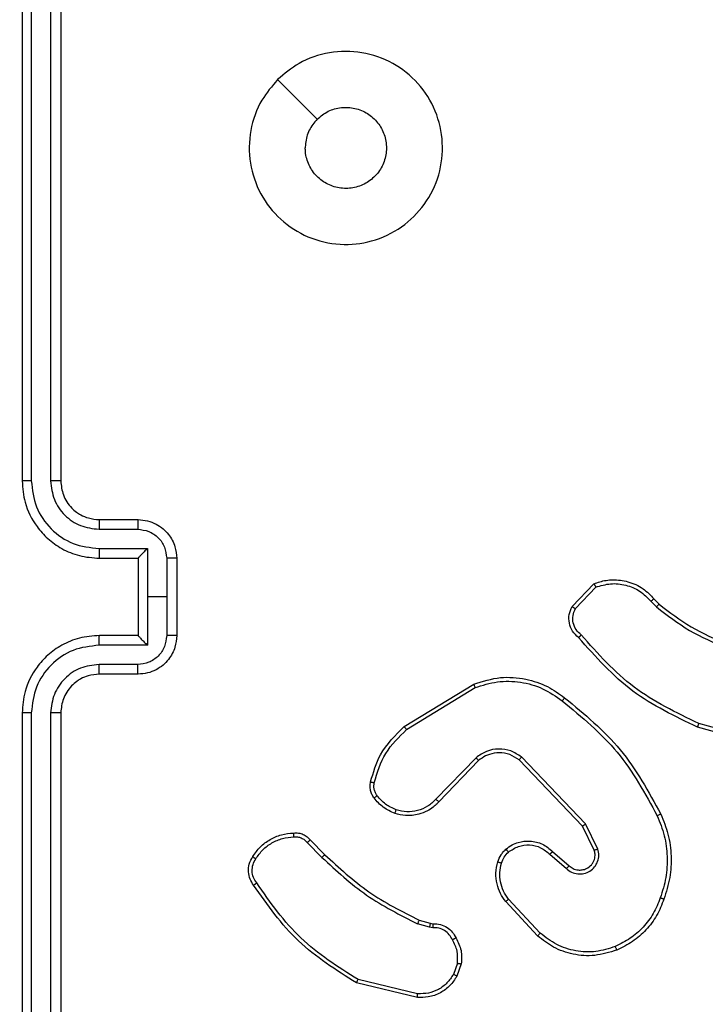
# Model space of a CAD drawing. Units: millimetres. Extents: x 1.8 to 19.7, y 11.4 to 25.1.
# Drawn here: x 12.8 to 12.9, y 18.9 to 19 of the extents above; entities that cross this region are included whole.
import ezdxf

# ---------------------------------------------------------------- set-up
doc = ezdxf.new("R2010")
doc.units = ezdxf.units.MM
doc.layers.add('SLD-0', color=179, linetype='Continuous')
doc.styles.add('SLDTEXTSTYLE0', font='TXT', dxfattribs={"width": 0.75})
doc.dimstyles.new('SLDDIMSTYLE0', dxfattribs={"dimtxt": 0.35, "dimasz": 0.3302, "dimexe": 0, "dimexo": 0.0625, "dimgap": 0.0875, "dimtad": 1, "dimdec": 0, "dimlfac": 45, "dimrnd": 1e-09, "dimzin": 12, "dimdsep": 46, "dimtxsty": 'SLDTEXTSTYLE0', "dimsah": 1, "dimcen": 0.09, "dimadec": 0, "dimazin": 3, "dimtfac": 1, "dimtdec": 0, "dimtofl": 0, "dimtmove": 0, "dimatfit": 3, "dimfxl": 0, "dimfrac": 2, "dimtolj": 1, "dimtzin": 12, "dimarcsym": 0})

# ---------------------------------------------------------------- blocks, each defined once
blk = doc.blocks.new('_D')
at = {"layer": 'SLD-0'}
for p, q in [((5.87645, 25.08492), (19.74474, 25.08492)), ((19.64474, 25.08492), (19.64474, 12.73402)), ((13.27723, 12.73402), (19.74474, 12.73402))]:
    blk.add_line(p, q, dxfattribs=at)
for points in [[(19.64474, 25.08492), (19.59394, 24.75472), (19.69554, 24.75472)], [(19.64474, 12.73402), (19.69554, 13.06422), (19.59394, 13.06422)]]:
    blk.add_solid(points, dxfattribs=at)
at = {"layer": 'SLD-0', "insert": (19.19356, 19.01079), "char_height": 0.35, "attachment_point": 1, "rotation": 90, "style": 'SLDTEXTSTYLE0'}
blk.add_mtext('556', dxfattribs=at)
blk = doc.blocks.new('_D_1')
at = {"layer": 'SLD-0'}
for p, q in [((1.83909, 21.04756), (1.83909, 11.42798)), ((18.67691, 18.1337), (18.67691, 11.42798)), ((1.83909, 11.52798), (18.67691, 11.52798))]:
    blk.add_line(p, q, dxfattribs=at)
for points in [[(1.83909, 11.52798), (2.16929, 11.47718), (2.16929, 11.57878)], [(18.67691, 11.52798), (18.34671, 11.57878), (18.34671, 11.47718)]]:
    blk.add_solid(points, dxfattribs=at)
at = {"layer": 'SLD-0', "insert": (9.86921, 11.97915), "char_height": 0.35, "attachment_point": 1, "style": 'SLDTEXTSTYLE0'}
blk.add_mtext('757', dxfattribs=at)
blk = doc.blocks.new('_D_2')
at = {"layer": 'SLD-0'}
for p, q in [((5.87515, 21.73206), (16.14474, 21.73206)), ((16.04474, 21.73206), (16.04474, 17.15395)), ((9.77883, 17.15395), (16.14474, 17.15395))]:
    blk.add_line(p, q, dxfattribs=at)
for points in [[(16.04474, 21.73206), (15.99394, 21.40186), (16.09554, 21.40186)], [(16.04474, 17.15395), (16.09554, 17.48415), (15.99394, 17.48415)]]:
    blk.add_solid(points, dxfattribs=at)
at = {"layer": 'SLD-0', "insert": (15.59356, 18.541), "char_height": 0.35, "attachment_point": 1, "rotation": 90, "style": 'SLDTEXTSTYLE0'}
blk.add_mtext('206', dxfattribs=at)
blk = doc.blocks.new('_D_3')
at = {"layer": 'SLD-0'}
for p, q in [((5.19194, 21.04756), (5.19194, 15.95845)), ((14.67691, 18.75117), (14.67691, 15.95845)), ((5.19194, 16.05845), (14.67691, 16.05845))]:
    blk.add_line(p, q, dxfattribs=at)
for points in [[(5.19194, 16.05845), (5.52214, 16.00765), (5.52214, 16.10925)], [(14.67691, 16.05845), (14.34671, 16.10925), (14.34671, 16.00765)]]:
    blk.add_solid(points, dxfattribs=at)
at = {"layer": 'SLD-0', "insert": (9.86921, 16.50962), "char_height": 0.35, "attachment_point": 1, "style": 'SLDTEXTSTYLE0'}
blk.add_mtext('427', dxfattribs=at)

msp = doc.modelspace()

# ---------------------------------------------------------------- linework, layer by layer
at = {"color": 7, "linetype": 'Continuous', "lineweight": 25}
for p, q in [((12.83969, 19.01728), (12.83969, 18.95062)), ((12.84074, 19.01733), (12.84074, 18.95062)), ((12.84297, 19.01733), (12.84297, 18.95062)), ((12.84413, 19.01728), (12.84413, 18.95062)), ((12.84858, 18.94617), (12.85302, 18.94617)), ((12.84853, 18.94506), (12.85298, 18.94506)), ((12.84853, 18.94284), (12.85409, 18.94284)), ((12.85409, 18.94284), (12.85409, 18.93728)), ((12.84858, 18.94173), (12.85302, 18.94173)), ((12.85302, 18.94173), (12.85302, 18.94173)), ((12.85302, 18.94173), (12.85302, 18.93284)), ((12.85631, 18.94173), (12.85631, 18.93728)), ((12.85747, 18.94173), (12.85747, 18.93284)), ((12.90293, 18.93617), (12.90544, 18.9388)), ((12.90331, 18.93593), (12.90565, 18.93841)), ((12.85409, 18.93728), (12.85409, 18.93172)), ((12.85631, 18.93728), (12.85409, 18.93728)), ((12.85631, 18.93728), (12.85631, 18.93283)), ((12.912, 18.93677), (12.91264, 18.93612)), ((12.91234, 18.93706), (12.91293, 18.93646)), ((12.85302, 18.93284), (12.84858, 18.93284)), ((12.85302, 18.93284), (12.85302, 18.93284)), ((12.85409, 18.93172), (12.84853, 18.93172)), ((12.85298, 18.9295), (12.84853, 18.9295)), ((12.85302, 18.92839), (12.84858, 18.92839)), ((12.88363, 18.92236), (12.89161, 18.92725)), ((12.8839, 18.92201), (12.89178, 18.92684)), ((12.83969, 18.92395), (12.83969, 18.85728)), ((12.84074, 18.92394), (12.84074, 18.85723)), ((12.84297, 18.92394), (12.84297, 18.85723)), ((12.84413, 18.92395), (12.84413, 18.85728)), ((12.92535, 18.92051), (12.9175, 18.92271)), ((12.92526, 18.92008), (12.91736, 18.9223)), ((12.89188, 18.91878), (12.88726, 18.91399)), ((12.89218, 18.91845), (12.88761, 18.9137)), ((12.90413, 18.91091), (12.89684, 18.91852)), ((12.90448, 18.91116), (12.89711, 18.91886)), ((12.90548, 18.90814), (12.90413, 18.91091)), ((12.90589, 18.90827), (12.90448, 18.91116)), ((12.87281, 18.90931), (12.8745, 18.90762)), ((12.87246, 18.90901), (12.87417, 18.9073)), ((12.90069, 18.90799), (12.90258, 18.90635)), ((12.90038, 18.90766), (12.90227, 18.90602)), ((12.89926, 18.8986), (12.89563, 18.90251)), ((12.89896, 18.89828), (12.89529, 18.90224)), ((12.88534, 18.90009), (12.88661, 18.89972)), ((12.88653, 18.89927), (12.88515, 18.89967)), ((12.8869, 18.89922), (12.88653, 18.89927)), ((12.88661, 18.89972), (12.88693, 18.89968)), ((12.88974, 18.89513), (12.88928, 18.89385)), ((12.89019, 18.89506), (12.88968, 18.89365)), ((12.88517, 18.89162), (12.87831, 18.89325)), ((12.88514, 18.89119), (12.87813, 18.89286))]:
    msp.add_line(p, q, dxfattribs=at)
at = {"color": 7, "linetype": 'Continuous', "lineweight": 25, "flags": 128}
msp.add_lwpolyline([(12.86906, 18.9968), (12.87134, 18.99452), (12.87361, 18.99225)], dxfattribs=at)
at = {"color": 7, "linetype": 'Continuous', "lineweight": 25}
for points, knots in [([(12.86906, 18.9968), (12.86985, 18.99747), (12.87159, 18.99894), (12.87501, 19.0001), (12.8788, 19.00011), (12.8824, 18.99887), (12.88535, 18.99648), (12.88739, 18.99327), (12.88821, 18.98956), (12.88779, 18.98576), (12.88611, 18.98236), (12.8834, 18.97967), (12.87999, 18.97805), (12.87619, 18.97766), (12.8725, 18.97851), (12.86929, 18.98058), (12.86695, 18.98357), (12.86573, 18.98717), (12.86578, 18.99097), (12.86696, 18.99434), (12.86842, 18.99605), (12.86906, 18.9968)], [0, 0, 0, 0, 0.044523, 0.097905, 0.151702, 0.205541, 0.258935, 0.312782, 0.366705, 0.419996, 0.474538, 0.52707, 0.582037, 0.634413, 0.689049, 0.74252, 0.79617, 0.849852, 0.903702, 0.957429, 1, 1, 1, 1]), ([(12.87361, 18.99225), (12.87402, 18.99258), (12.87483, 18.99325), (12.87639, 18.99367), (12.87798, 18.99358), (12.87945, 18.99297), (12.88064, 18.9919), (12.88141, 18.9905), (12.88167, 18.98892), (12.88139, 18.98735), (12.88061, 18.98596), (12.87941, 18.9849), (12.87793, 18.9843), (12.87634, 18.98423), (12.87481, 18.98468), (12.87352, 18.98562), (12.87261, 18.98693), (12.87227, 18.98811), (12.87225, 18.98879), (12.87225, 18.98895)], [0, 0, 0, 0, 0.061297, 0.122592, 0.183902, 0.245271, 0.306659, 0.368103, 0.429516, 0.49092, 0.552225, 0.613533, 0.67478, 0.7361, 0.797424, 0.85884, 0.920276, 0.981707, 1, 1, 1, 1]), ([(12.87361, 18.99225), (12.87328, 18.99184), (12.87261, 18.99103), (12.87228, 18.98981), (12.87225, 18.98912), (12.87225, 18.98895)], [0, 0, 0, 0, 0.428914, 0.857827, 1, 1, 1, 1]), ([(12.83969, 18.95062), (12.83976, 18.94979), (12.83991, 18.94792), (12.84107, 18.94565), (12.84263, 18.94392), (12.84427, 18.94275), (12.8463, 18.9419), (12.8478, 18.94179), (12.84858, 18.94173)], [0, 0, 0, 0, 0.176951, 0.402125, 0.53339, 0.676799, 0.83234, 1, 1, 1, 1]), ([(12.84074, 18.95062), (12.8406, 18.95062), (12.84033, 18.95062), (12.83998, 18.95062), (12.83974, 18.95062), (12.83971, 18.95062), (12.83969, 18.95062)], [0, 0, 0, 0, 0.25015, 0.5, 0.74985, 1, 1, 1, 1]), ([(12.84074, 18.95062), (12.84087, 18.94961), (12.84112, 18.94757), (12.8429, 18.94499), (12.84547, 18.9432), (12.84751, 18.94296), (12.84853, 18.94284)], [0, 0, 0, 0, 0.249905, 0.499851, 0.749543, 1, 1, 1, 1]), ([(12.84297, 18.95062), (12.84306, 18.9499), (12.84323, 18.94844), (12.84451, 18.9466), (12.84634, 18.94532), (12.8478, 18.94515), (12.84853, 18.94506)], [0, 0, 0, 0, 0.2499, 0.499849, 0.749546, 1, 1, 1, 1]), ([(12.84413, 18.95062), (12.84413, 18.95062), (12.84412, 18.95062), (12.84405, 18.95062), (12.84394, 18.95062), (12.84379, 18.95062), (12.84362, 18.95062), (12.84341, 18.95062), (12.84319, 18.95062), (12.84304, 18.95062), (12.84297, 18.95062)], [0, 0, 0, 0, 0.125044, 0.250195, 0.375257, 0.5, 0.624743, 0.749805, 0.874956, 1, 1, 1, 1]), ([(12.84413, 18.95062), (12.84419, 18.95007), (12.84428, 18.94923), (12.84481, 18.9482), (12.84533, 18.94754), (12.84589, 18.94705), (12.84652, 18.94665), (12.8474, 18.94627), (12.84815, 18.94621), (12.84858, 18.94617)], [0, 0, 0, 0, 0.233626, 0.360019, 0.492477, 0.592731, 0.679024, 0.814849, 1, 1, 1, 1]), ([(12.84858, 18.94617), (12.84857, 18.94615), (12.84856, 18.94612), (12.84854, 18.94587), (12.84853, 18.9455), (12.84853, 18.94521), (12.84853, 18.94506)], [0, 0, 0, 0, 0.250169, 0.5, 0.749831, 1, 1, 1, 1]), ([(12.85302, 18.94617), (12.85302, 18.94615), (12.853, 18.94611), (12.85299, 18.94581), (12.85298, 18.94545), (12.85298, 18.94519), (12.85298, 18.94506)], [0, 0, 0, 0, 0.279846, 0.559079, 0.779488, 1, 1, 1, 1]), ([(12.85302, 18.94617), (12.85339, 18.94614), (12.85411, 18.94609), (12.85508, 18.9457), (12.8559, 18.94516), (12.8567, 18.94432), (12.85734, 18.94316), (12.85743, 18.94217), (12.85747, 18.94173)], [0, 0, 0, 0, 0.158488, 0.307474, 0.446952, 0.576914, 0.807319, 1, 1, 1, 1]), ([(12.85298, 18.94506), (12.85341, 18.94501), (12.85428, 18.94491), (12.85539, 18.94414), (12.85616, 18.94304), (12.85626, 18.94217), (12.85631, 18.94173)], [0, 0, 0, 0, 0.24994, 0.49988, 0.749567, 1, 1, 1, 1]), ([(12.84853, 18.94284), (12.84853, 18.9427), (12.84853, 18.9424), (12.84854, 18.94203), (12.84856, 18.94178), (12.84857, 18.94174), (12.84858, 18.94173)], [0, 0, 0, 0, 0.250173, 0.5, 0.749827, 1, 1, 1, 1]), ([(12.85409, 18.94284), (12.85396, 18.94272), (12.85372, 18.94247), (12.85343, 18.94217), (12.85323, 18.94196), (12.85311, 18.94184), (12.85304, 18.94175), (12.85303, 18.94174), (12.85302, 18.94173)], [0, 0, 0, 0, 0.251471, 0.502488, 0.646497, 0.775723, 0.89251, 1, 1, 1, 1]), ([(12.85747, 18.94173), (12.85746, 18.94173), (12.85745, 18.94173), (12.85738, 18.94173), (12.85728, 18.94173), (12.85713, 18.94173), (12.85695, 18.94173), (12.85675, 18.94173), (12.85653, 18.94173), (12.85639, 18.94173), (12.85631, 18.94173)], [0, 0, 0, 0, 0.1250433, 0.250193, 0.3752536, 0.5, 0.6247464, 0.749807, 0.8749567, 1, 1, 1, 1]), ([(12.90544, 18.9388), (12.9059, 18.93895), (12.9066, 18.93919), (12.90793, 18.93929), (12.90941, 18.9391), (12.9111, 18.93834), (12.91194, 18.93747), (12.91234, 18.93706)], [0, 0, 0, 0, 0.1901833, 0.290661, 0.5222496, 0.7751423, 1, 1, 1, 1]), ([(12.90544, 18.9388), (12.90544, 18.93879), (12.90544, 18.93878), (12.90548, 18.93872), (12.90552, 18.93865), (12.90556, 18.93858), (12.9056, 18.9385), (12.90564, 18.93844), (12.90565, 18.93841)], [0, 0, 0, 0, 0.213487, 0.450627, 0.578533, 0.712812, 0.853395, 1, 1, 1, 1]), ([(12.90565, 18.93841), (12.90622, 18.93857), (12.90734, 18.9389), (12.90911, 18.93871), (12.91076, 18.93803), (12.91159, 18.93719), (12.912, 18.93677)], [0, 0, 0, 0, 0.249978, 0.499941, 0.749809, 1, 1, 1, 1]), ([(12.91234, 18.93706), (12.91234, 18.93705), (12.91233, 18.93704), (12.91225, 18.93698), (12.91213, 18.93689), (12.91204, 18.93681), (12.912, 18.93677)], [0, 0, 0, 0, 0.2501779, 0.5, 0.7498221, 1, 1, 1, 1]), ([(12.91293, 18.93646), (12.91292, 18.93645), (12.91291, 18.93644), (12.91283, 18.93635), (12.91274, 18.93624), (12.91267, 18.93616), (12.91264, 18.93612)], [0, 0, 0, 0, 0.279851, 0.559064, 0.779477, 1, 1, 1, 1]), ([(12.91293, 18.93646), (12.91412, 18.93553), (12.91654, 18.93365), (12.91935, 18.93245), (12.92077, 18.93184)], [0, 0, 0, 0, 0.494663, 1, 1, 1, 1]), ([(12.90367, 18.93259), (12.90342, 18.93282), (12.90292, 18.93329), (12.90256, 18.93425), (12.90253, 18.93527), (12.9028, 18.93587), (12.90293, 18.93617)], [0, 0, 0, 0, 0.2549492, 0.5065983, 0.7549481, 1, 1, 1, 1]), ([(12.90293, 18.93617), (12.90294, 18.93617), (12.90295, 18.93616), (12.90301, 18.93612), (12.90308, 18.93608), (12.90314, 18.93604), (12.90322, 18.93599), (12.90328, 18.93595), (12.90331, 18.93593)], [0, 0, 0, 0, 0.215571, 0.453575, 0.581359, 0.715114, 0.854756, 1, 1, 1, 1]), ([(12.90398, 18.93291), (12.90377, 18.9331), (12.90334, 18.93348), (12.90301, 18.93428), (12.90297, 18.93515), (12.90319, 18.93567), (12.90331, 18.93593)], [0, 0, 0, 0, 0.249945, 0.4999, 0.749634, 1, 1, 1, 1]), ([(12.91264, 18.93612), (12.91387, 18.93517), (12.91633, 18.93326), (12.91919, 18.93203), (12.92062, 18.93142)], [0, 0, 0, 0, 0.500007, 1, 1, 1, 1]), ([(12.84858, 18.93284), (12.8478, 18.93278), (12.8463, 18.93266), (12.84427, 18.93181), (12.84263, 18.93065), (12.84107, 18.92892), (12.83991, 18.92664), (12.83976, 18.92477), (12.83969, 18.92395)], [0, 0, 0, 0, 0.16766, 0.323201, 0.46661, 0.597875, 0.823049, 1, 1, 1, 1]), ([(12.84853, 18.93172), (12.84853, 18.93187), (12.84853, 18.93216), (12.84854, 18.93253), (12.84856, 18.93278), (12.84857, 18.93282), (12.84858, 18.93284)], [0, 0, 0, 0, 0.250171, 0.5, 0.749829, 1, 1, 1, 1]), ([(12.85631, 18.93283), (12.85626, 18.9324), (12.85616, 18.93152), (12.85539, 18.93042), (12.85428, 18.92966), (12.85341, 18.92955), (12.85298, 18.9295)], [0, 0, 0, 0, 0.250433, 0.500122, 0.750061, 1, 1, 1, 1]), ([(12.85747, 18.93284), (12.85743, 18.93239), (12.85734, 18.9314), (12.8567, 18.93024), (12.8559, 18.9294), (12.85508, 18.92886), (12.85411, 18.92847), (12.85339, 18.92842), (12.85302, 18.92839)], [0, 0, 0, 0, 0.192681, 0.423086, 0.553048, 0.692526, 0.841512, 1, 1, 1, 1]), ([(12.85302, 18.93284), (12.85303, 18.93283), (12.85304, 18.93281), (12.85311, 18.93273), (12.85323, 18.9326), (12.85343, 18.93239), (12.85372, 18.93209), (12.85396, 18.93185), (12.85409, 18.93172)], [0, 0, 0, 0, 0.1074788, 0.2242621, 0.353492, 0.497511, 0.7485286, 1, 1, 1, 1]), ([(12.85747, 18.93284), (12.85746, 18.93284), (12.85745, 18.93284), (12.85738, 18.93284), (12.85728, 18.93284), (12.85713, 18.93284), (12.85695, 18.93283), (12.85675, 18.93283), (12.85653, 18.93283), (12.85639, 18.93283), (12.85631, 18.93283)], [0, 0, 0, 0, 0.125043, 0.250192, 0.375253, 0.5, 0.624747, 0.749808, 0.874957, 1, 1, 1, 1]), ([(12.90367, 18.93259), (12.90368, 18.9326), (12.90368, 18.9326), (12.90374, 18.93266), (12.9038, 18.93272), (12.90385, 18.93278), (12.90391, 18.93284), (12.90396, 18.93289), (12.90398, 18.93291)], [0, 0, 0, 0, 0.228215, 0.470203, 0.596933, 0.727585, 0.862022, 1, 1, 1, 1]), ([(12.9175, 18.92271), (12.91491, 18.92396), (12.90971, 18.92645), (12.90589, 18.93076), (12.90398, 18.93291)], [0, 0, 0, 0, 0.499993, 1, 1, 1, 1]), ([(12.84853, 18.93172), (12.84751, 18.9316), (12.84547, 18.93137), (12.8429, 18.92957), (12.84112, 18.92699), (12.84087, 18.92496), (12.84074, 18.92394)], [0, 0, 0, 0, 0.250454, 0.500145, 0.750094, 1, 1, 1, 1]), ([(12.91736, 18.9223), (12.91477, 18.92353), (12.90951, 18.92603), (12.90564, 18.93039), (12.90367, 18.93259)], [0, 0, 0, 0, 0.49327, 1, 1, 1, 1]), ([(12.84853, 18.9295), (12.8478, 18.92941), (12.84634, 18.92925), (12.84451, 18.92796), (12.84323, 18.92612), (12.84306, 18.92467), (12.84297, 18.92394)], [0, 0, 0, 0, 0.250454, 0.500149, 0.750098, 1, 1, 1, 1]), ([(12.84858, 18.92839), (12.84857, 18.92841), (12.84856, 18.92844), (12.84854, 18.9287), (12.84853, 18.92906), (12.84853, 18.92935), (12.84853, 18.9295)], [0, 0, 0, 0, 0.250168, 0.5, 0.749832, 1, 1, 1, 1]), ([(12.85302, 18.92839), (12.85302, 18.92841), (12.853, 18.92846), (12.85299, 18.92875), (12.85298, 18.92912), (12.85298, 18.92937), (12.85298, 18.9295)], [0, 0, 0, 0, 0.279845, 0.55908, 0.779488, 1, 1, 1, 1]), ([(12.84858, 18.92839), (12.84814, 18.92836), (12.8474, 18.92829), (12.84655, 18.92793), (12.84614, 18.92767), (12.84599, 18.92756), (12.84597, 18.92755), (12.84597, 18.92754), (12.84597, 18.92754), (12.84597, 18.92754), (12.84597, 18.92754), (12.84576, 18.92739), (12.84533, 18.92702), (12.8448, 18.92635), (12.84428, 18.92533), (12.84419, 18.92449), (12.84413, 18.92395)], [0, 0, 0, 0, 0.187863, 0.31882, 0.392609, 0.397805, 0.400067, 0.400334, 0.400466, 0.400483, 0.400491, 0.400494, 0.510635, 0.642587, 0.768289, 1, 1, 1, 1]), ([(12.89161, 18.92725), (12.89263, 18.92757), (12.89458, 18.92817), (12.89753, 18.92793), (12.90007, 18.92711), (12.90143, 18.92613), (12.90207, 18.92567)], [0, 0, 0, 0, 0.286578, 0.548798, 0.786619, 1, 1, 1, 1]), ([(12.89161, 18.92725), (12.89161, 18.92724), (12.89162, 18.92723), (12.89165, 18.92714), (12.89171, 18.927), (12.89175, 18.92689), (12.89178, 18.92684)], [0, 0, 0, 0, 0.2501622, 0.499998, 0.7498361, 1, 1, 1, 1]), ([(12.89178, 18.92684), (12.89262, 18.92711), (12.89432, 18.92765), (12.89701, 18.92756), (12.89961, 18.92685), (12.90107, 18.92583), (12.9018, 18.92532)], [0, 0, 0, 0, 0.249982, 0.499964, 0.749894, 1, 1, 1, 1]), ([(12.9018, 18.92532), (12.90182, 18.92534), (12.90186, 18.9254), (12.90192, 18.92547), (12.90197, 18.92554), (12.90202, 18.92561), (12.90206, 18.92566), (12.90207, 18.92567), (12.90207, 18.92567)], [0, 0, 0, 0, 0.150061, 0.29315, 0.428946, 0.557402, 0.792684, 1, 1, 1, 1]), ([(12.9018, 18.92532), (12.90404, 18.92346), (12.90853, 18.91975), (12.91132, 18.91464), (12.91272, 18.91209)], [0, 0, 0, 0, 0.499999, 1, 1, 1, 1]), ([(12.90207, 18.92567), (12.90435, 18.92379), (12.90889, 18.92004), (12.91171, 18.91487), (12.91313, 18.91228)], [0, 0, 0, 0, 0.500137, 1, 1, 1, 1]), ([(12.84074, 18.92394), (12.8406, 18.92394), (12.84033, 18.92394), (12.83998, 18.92394), (12.83974, 18.92395), (12.83971, 18.92395), (12.83969, 18.92395)], [0, 0, 0, 0, 0.250147, 0.5, 0.749853, 1, 1, 1, 1]), ([(12.84413, 18.92395), (12.84413, 18.92395), (12.84412, 18.92395), (12.84405, 18.92394), (12.84394, 18.92394), (12.84379, 18.92394), (12.84362, 18.92394), (12.84341, 18.92394), (12.84319, 18.92394), (12.84304, 18.92394), (12.84297, 18.92394)], [0, 0, 0, 0, 0.125044, 0.250192, 0.375253, 0.5, 0.624747, 0.749808, 0.874956, 1, 1, 1, 1]), ([(12.91736, 18.9223), (12.91736, 18.9223), (12.91737, 18.92231), (12.91739, 18.92237), (12.91741, 18.92245), (12.91744, 18.92252), (12.91747, 18.92261), (12.91749, 18.92268), (12.9175, 18.92271)], [0, 0, 0, 0, 0.200931, 0.434105, 0.563085, 0.700451, 0.846201, 1, 1, 1, 1]), ([(12.87976, 18.916), (12.88007, 18.91708), (12.88078, 18.91954), (12.88261, 18.92135), (12.88363, 18.92236)], [0, 0, 0, 0, 0.439108, 1, 1, 1, 1]), ([(12.88018, 18.9159), (12.88054, 18.91708), (12.88125, 18.91944), (12.88302, 18.92115), (12.8839, 18.92201)], [0, 0, 0, 0, 0.499993, 1, 1, 1, 1]), ([(12.88363, 18.92236), (12.88364, 18.92236), (12.88364, 18.92234), (12.8837, 18.92226), (12.88379, 18.92215), (12.88387, 18.92206), (12.8839, 18.92201)], [0, 0, 0, 0, 0.250157, 0.5, 0.749843, 1, 1, 1, 1]), ([(12.89711, 18.91886), (12.89671, 18.91912), (12.89592, 18.91965), (12.89448, 18.91985), (12.89305, 18.9196), (12.89227, 18.91905), (12.89188, 18.91878)], [0, 0, 0, 0, 0.25029, 0.500092, 0.750049, 1, 1, 1, 1]), ([(12.89684, 18.91852), (12.89649, 18.91875), (12.8958, 18.91921), (12.89458, 18.9194), (12.89363, 18.91925), (12.89283, 18.91893), (12.89244, 18.91864), (12.89218, 18.91845)], [0, 0, 0, 0, 0.244201, 0.48992, 0.713022, 0.811019, 1, 1, 1, 1]), ([(12.89218, 18.91845), (12.89218, 18.91846), (12.89217, 18.91846), (12.89209, 18.91854), (12.89199, 18.91865), (12.89192, 18.91873), (12.89188, 18.91878)], [0, 0, 0, 0, 0.250156, 0.49999, 0.749828, 1, 1, 1, 1]), ([(12.89684, 18.91852), (12.89684, 18.91853), (12.89685, 18.91854), (12.89691, 18.91862), (12.897, 18.91873), (12.89708, 18.91882), (12.89711, 18.91886)], [0, 0, 0, 0, 0.250155, 0.5, 0.749845, 1, 1, 1, 1]), ([(12.88015, 18.91415), (12.88007, 18.91428), (12.8799, 18.91455), (12.87975, 18.91501), (12.87969, 18.9155), (12.87973, 18.91583), (12.87976, 18.916)], [0, 0, 0, 0, 0.2439312, 0.4919052, 0.7439266, 1, 1, 1, 1]), ([(12.87976, 18.916), (12.87976, 18.91599), (12.87978, 18.91599), (12.87987, 18.91597), (12.88001, 18.91594), (12.88012, 18.91591), (12.88018, 18.9159)], [0, 0, 0, 0, 0.25015, 0.5, 0.74985, 1, 1, 1, 1]), ([(12.8805, 18.9144), (12.88043, 18.91452), (12.88029, 18.91474), (12.88017, 18.91512), (12.88012, 18.91551), (12.88016, 18.91577), (12.88018, 18.9159)], [0, 0, 0, 0, 0.249936, 0.499997, 0.750059, 1, 1, 1, 1]), ([(12.88015, 18.91415), (12.88016, 18.91415), (12.88017, 18.91416), (12.88027, 18.91423), (12.88038, 18.91432), (12.88046, 18.91437), (12.8805, 18.9144)], [0, 0, 0, 0, 0.27959, 0.558978, 0.779278, 1, 1, 1, 1]), ([(12.88257, 18.91236), (12.8821, 18.91257), (12.88115, 18.91298), (12.88049, 18.91376), (12.88015, 18.91415)], [0, 0, 0, 0, 0.499998, 1, 1, 1, 1]), ([(12.8827, 18.91278), (12.88227, 18.91297), (12.88141, 18.91334), (12.88081, 18.91405), (12.8805, 18.9144)], [0, 0, 0, 0, 0.500004, 1, 1, 1, 1]), ([(12.88761, 18.9137), (12.88754, 18.91363), (12.88734, 18.91341), (12.88691, 18.91304), (12.88623, 18.91259), (12.88516, 18.91218), (12.88386, 18.91203), (12.88297, 18.91226), (12.88257, 18.91236)], [0, 0, 0, 0, 0.056645, 0.159017, 0.307039, 0.500604, 0.775351, 1, 1, 1, 1]), ([(12.88726, 18.91399), (12.88696, 18.9137), (12.88635, 18.91312), (12.88518, 18.91264), (12.88392, 18.91247), (12.88311, 18.91268), (12.8827, 18.91278)], [0, 0, 0, 0, 0.249971, 0.49995, 0.749852, 1, 1, 1, 1]), ([(12.88761, 18.9137), (12.8876, 18.91371), (12.88758, 18.91372), (12.88749, 18.91379), (12.88738, 18.91389), (12.8873, 18.91396), (12.88726, 18.91399)], [0, 0, 0, 0, 0.279831, 0.559069, 0.779488, 1, 1, 1, 1]), ([(12.88257, 18.91236), (12.88257, 18.91237), (12.88257, 18.91238), (12.8826, 18.91248), (12.88264, 18.91262), (12.88268, 18.91272), (12.8827, 18.91278)], [0, 0, 0, 0, 0.249937, 0.499876, 0.749567, 1, 1, 1, 1]), ([(12.91313, 18.91228), (12.91312, 18.91228), (12.91311, 18.91227), (12.91301, 18.91223), (12.91288, 18.91217), (12.91277, 18.91212), (12.91272, 18.91209)], [0, 0, 0, 0, 0.250168, 0.5, 0.749832, 1, 1, 1, 1]), ([(12.91272, 18.91209), (12.91302, 18.91134), (12.91362, 18.90983), (12.91391, 18.9074), (12.9138, 18.90496), (12.91331, 18.90341), (12.91307, 18.90264)], [0, 0, 0, 0, 0.249943, 0.499996, 0.750051, 1, 1, 1, 1]), ([(12.91313, 18.91228), (12.91343, 18.91153), (12.91406, 18.90997), (12.91438, 18.90748), (12.91426, 18.90493), (12.91375, 18.90333), (12.91349, 18.9025)], [0, 0, 0, 0, 0.243403, 0.500002, 0.742018, 1, 1, 1, 1]), ([(12.90413, 18.91091), (12.90413, 18.91091), (12.90414, 18.91092), (12.90419, 18.91095), (12.90425, 18.911), (12.90432, 18.91104), (12.9044, 18.9111), (12.90445, 18.91114), (12.90448, 18.91116)], [0, 0, 0, 0, 0.194233, 0.425273, 0.554819, 0.693699, 0.842246, 1, 1, 1, 1]), ([(12.86656, 18.90714), (12.86681, 18.9075), (12.86732, 18.90822), (12.86839, 18.90901), (12.8696, 18.90954), (12.87048, 18.90962), (12.87091, 18.90966)], [0, 0, 0, 0, 0.250031, 0.500002, 0.749972, 1, 1, 1, 1]), ([(12.87089, 18.91011), (12.87109, 18.91012), (12.87147, 18.91014), (12.87201, 18.90997), (12.87247, 18.90969), (12.8727, 18.90943), (12.87281, 18.90931)], [0, 0, 0, 0, 0.262888, 0.524967, 0.770674, 1, 1, 1, 1]), ([(12.87089, 18.91011), (12.87089, 18.9101), (12.87089, 18.91009), (12.87089, 18.90999), (12.8709, 18.90986), (12.87091, 18.90975), (12.87091, 18.90969), (12.87091, 18.90966)], [0, 0, 0, 0, 0.241836, 0.488716, 0.740846, 0.869798, 1, 1, 1, 1]), ([(12.87091, 18.90966), (12.87106, 18.90967), (12.87135, 18.90968), (12.87178, 18.90956), (12.87217, 18.90934), (12.87237, 18.90912), (12.87246, 18.90901)], [0, 0, 0, 0, 0.250034, 0.500003, 0.749967, 1, 1, 1, 1]), ([(12.87281, 18.90931), (12.87281, 18.9093), (12.8728, 18.9093), (12.87274, 18.90925), (12.87268, 18.90919), (12.87261, 18.90914), (12.87254, 18.90907), (12.87249, 18.90903), (12.87246, 18.90901)], [0, 0, 0, 0, 0.212972, 0.450057, 0.578032, 0.712437, 0.853191, 1, 1, 1, 1]), ([(12.89532, 18.90826), (12.89555, 18.90843), (12.89599, 18.90875), (12.89691, 18.90912), (12.89812, 18.90926), (12.89956, 18.90893), (12.90032, 18.9083), (12.90069, 18.90799)], [0, 0, 0, 0, 0.145284, 0.276008, 0.502107, 0.756342, 1, 1, 1, 1]), ([(12.89439, 18.9068), (12.89449, 18.90707), (12.89461, 18.90738), (12.89483, 18.9077), (12.895, 18.90794), (12.89518, 18.90812), (12.89532, 18.90826)], [0, 0, 0, 0, 0.499441, 0.560097, 0.663815, 1, 1, 1, 1]), ([(12.89481, 18.90666), (12.8949, 18.9069), (12.89507, 18.90737), (12.89543, 18.90773), (12.8956, 18.90792)], [0, 0, 0, 0, 0.500006, 1, 1, 1, 1]), ([(12.89532, 18.90826), (12.89533, 18.90825), (12.89533, 18.90824), (12.8954, 18.90816), (12.89549, 18.90805), (12.89557, 18.90796), (12.8956, 18.90792)], [0, 0, 0, 0, 0.250158, 0.499995, 0.749836, 1, 1, 1, 1]), ([(12.8956, 18.90792), (12.89597, 18.90816), (12.89671, 18.90865), (12.89804, 18.90881), (12.89936, 18.90851), (12.90004, 18.90794), (12.90038, 18.90766)], [0, 0, 0, 0, 0.249939, 0.499883, 0.749614, 1, 1, 1, 1]), ([(12.90069, 18.90799), (12.90069, 18.90799), (12.90068, 18.90798), (12.90063, 18.90793), (12.90057, 18.90787), (12.90052, 18.90781), (12.90045, 18.90774), (12.9004, 18.90769), (12.90038, 18.90766)], [0, 0, 0, 0, 0.206133, 0.4410094, 0.569556, 0.705645, 0.8492344, 1, 1, 1, 1]), ([(12.90227, 18.90602), (12.90246, 18.90586), (12.90285, 18.90556), (12.90357, 18.90537), (12.9043, 18.90541), (12.90499, 18.90569), (12.90554, 18.90618), (12.9059, 18.90683), (12.90605, 18.90756), (12.90595, 18.90803), (12.90589, 18.90827)], [0, 0, 0, 0, 0.1251045, 0.2501792, 0.3749533, 0.5000124, 0.6248964, 0.7499999, 0.8749904, 1, 1, 1, 1]), ([(12.90258, 18.90635), (12.90273, 18.90623), (12.90303, 18.90598), (12.90357, 18.90584), (12.90411, 18.90585), (12.90466, 18.90602), (12.90509, 18.90636), (12.90536, 18.90675), (12.90553, 18.90715), (12.9056, 18.90763), (12.90551, 18.90798), (12.90548, 18.90814)], [0, 0, 0, 0, 0.122003, 0.248438, 0.350824, 0.467237, 0.617011, 0.696805, 0.769099, 0.895969, 1, 1, 1, 1]), ([(12.90548, 18.90814), (12.90548, 18.90814), (12.9055, 18.90814), (12.90559, 18.90817), (12.90573, 18.90822), (12.90584, 18.90826), (12.90589, 18.90827)], [0, 0, 0, 0, 0.249938, 0.499876, 0.74956, 1, 1, 1, 1]), ([(12.86631, 18.90411), (12.86616, 18.90434), (12.86585, 18.9048), (12.86568, 18.90566), (12.86575, 18.90657), (12.86605, 18.90711), (12.8662, 18.90739)], [0, 0, 0, 0, 0.2302765, 0.4737006, 0.7302753, 1, 1, 1, 1]), ([(12.86666, 18.90436), (12.86652, 18.90457), (12.86624, 18.90499), (12.86611, 18.90573), (12.86619, 18.90649), (12.86644, 18.90693), (12.86656, 18.90714)], [0, 0, 0, 0, 0.250069, 0.499997, 0.749923, 1, 1, 1, 1]), ([(12.8662, 18.90739), (12.86621, 18.90739), (12.86622, 18.90738), (12.86627, 18.90734), (12.86634, 18.90729), (12.86641, 18.90724), (12.86648, 18.9072), (12.86654, 18.90716), (12.86656, 18.90714)], [0, 0, 0, 0, 0.222308, 0.462562, 0.589825, 0.721915, 0.858717, 1, 1, 1, 1]), ([(12.8745, 18.90762), (12.87449, 18.90762), (12.87449, 18.90762), (12.87447, 18.9076), (12.87444, 18.90757), (12.8744, 18.90753), (12.87435, 18.90748), (12.87429, 18.90743), (12.87423, 18.90737), (12.87419, 18.90732), (12.87417, 18.9073)], [0, 0, 0, 0, 0.125042, 0.250176, 0.375234, 0.5, 0.624766, 0.749824, 0.874958, 1, 1, 1, 1]), ([(12.87417, 18.9073), (12.87582, 18.90578), (12.87913, 18.90272), (12.88314, 18.90069), (12.88515, 18.89967)], [0, 0, 0, 0, 0.500002, 1, 1, 1, 1]), ([(12.8745, 18.90762), (12.87613, 18.90612), (12.87939, 18.9031), (12.88336, 18.90109), (12.88534, 18.90009)], [0, 0, 0, 0, 0.500001, 1, 1, 1, 1]), ([(12.89529, 18.90224), (12.89508, 18.90253), (12.89463, 18.90315), (12.89425, 18.90427), (12.8941, 18.90553), (12.89429, 18.90637), (12.89439, 18.9068)], [0, 0, 0, 0, 0.226439, 0.468593, 0.72645, 1, 1, 1, 1]), ([(12.89439, 18.9068), (12.8944, 18.90679), (12.89441, 18.90679), (12.89451, 18.90676), (12.89464, 18.90671), (12.89475, 18.90668), (12.89481, 18.90666)], [0, 0, 0, 0, 0.250158, 0.500005, 0.749849, 1, 1, 1, 1]), ([(12.89563, 18.90251), (12.89541, 18.90281), (12.89499, 18.90341), (12.89465, 18.90447), (12.89456, 18.90558), (12.89473, 18.9063), (12.89481, 18.90666)], [0, 0, 0, 0, 0.250031, 0.500001, 0.749969, 1, 1, 1, 1]), ([(12.90258, 18.90635), (12.90258, 18.90635), (12.90257, 18.90634), (12.90254, 18.9063), (12.90249, 18.90625), (12.90243, 18.90619), (12.90235, 18.90611), (12.9023, 18.90605), (12.90227, 18.90602)], [0, 0, 0, 0, 0.15616, 0.374606, 0.507351, 0.655745, 0.820123, 1, 1, 1, 1]), ([(12.86631, 18.90411), (12.86631, 18.90412), (12.86632, 18.90412), (12.86638, 18.90416), (12.86645, 18.90421), (12.86651, 18.90426), (12.86658, 18.9043), (12.86663, 18.90434), (12.86666, 18.90436)], [0, 0, 0, 0, 0.228195, 0.470487, 0.597211, 0.727742, 0.862126, 1, 1, 1, 1]), ([(12.87813, 18.89286), (12.87579, 18.89434), (12.8711, 18.8973), (12.8679, 18.90184), (12.86631, 18.90411)], [0, 0, 0, 0, 0.500001, 1, 1, 1, 1]), ([(12.87831, 18.89325), (12.876, 18.89471), (12.87138, 18.89765), (12.86823, 18.90212), (12.86666, 18.90436)], [0, 0, 0, 0, 0.5000018, 1, 1, 1, 1]), ([(12.89529, 18.90224), (12.8953, 18.90224), (12.89531, 18.90225), (12.89538, 18.90231), (12.89549, 18.9024), (12.89558, 18.90247), (12.89563, 18.90251)], [0, 0, 0, 0, 0.249939, 0.499879, 0.749573, 1, 1, 1, 1]), ([(12.91307, 18.90264), (12.91283, 18.90203), (12.91234, 18.90081), (12.91113, 18.89924), (12.90966, 18.89792), (12.90848, 18.89734), (12.90789, 18.89705)], [0, 0, 0, 0, 0.249928, 0.500003, 0.750075, 1, 1, 1, 1]), ([(12.91349, 18.9025), (12.91349, 18.9025), (12.91348, 18.9025), (12.91341, 18.90252), (12.91333, 18.90255), (12.91325, 18.90258), (12.91317, 18.90261), (12.9131, 18.90263), (12.91307, 18.90264)], [0, 0, 0, 0, 0.209186, 0.445094, 0.573406, 0.708741, 0.851038, 1, 1, 1, 1]), ([(12.88534, 18.90009), (12.88534, 18.90008), (12.88533, 18.90006), (12.88528, 18.89995), (12.88521, 18.89982), (12.88517, 18.89972), (12.88515, 18.89967)], [0, 0, 0, 0, 0.279829, 0.559041, 0.779473, 1, 1, 1, 1]), ([(12.88661, 18.89972), (12.8866, 18.89971), (12.8866, 18.8997), (12.88658, 18.89958), (12.88656, 18.89943), (12.88654, 18.89933), (12.88653, 18.89927)], [0, 0, 0, 0, 0.279829, 0.559048, 0.779477, 1, 1, 1, 1]), ([(12.88693, 18.89968), (12.88693, 18.89967), (12.88692, 18.89966), (12.88692, 18.89958), (12.88691, 18.89949), (12.88691, 18.89941), (12.8869, 18.89932), (12.8869, 18.89926), (12.8869, 18.89922)], [0, 0, 0, 0, 0.2278954, 0.4698963, 0.5966843, 0.7274152, 0.8619358, 1, 1, 1, 1]), ([(12.88918, 18.89781), (12.88906, 18.89802), (12.88884, 18.89844), (12.88828, 18.89891), (12.88761, 18.8992), (12.88714, 18.89922), (12.8869, 18.89922)], [0, 0, 0, 0, 0.2500559, 0.4999904, 0.7499268, 1, 1, 1, 1]), ([(12.88693, 18.89968), (12.88722, 18.89966), (12.88778, 18.89964), (12.88856, 18.89928), (12.88919, 18.89874), (12.88945, 18.89827), (12.88958, 18.89803)], [0, 0, 0, 0, 0.259364, 0.512478, 0.759353, 1, 1, 1, 1]), ([(12.88958, 18.89803), (12.88958, 18.89803), (12.88957, 18.89802), (12.8895, 18.89798), (12.88942, 18.89794), (12.88934, 18.8979), (12.88926, 18.89786), (12.88921, 18.89783), (12.88918, 18.89781)], [0, 0, 0, 0, 0.226972, 0.468655, 0.595503, 0.726457, 0.86137, 1, 1, 1, 1]), ([(12.88974, 18.89513), (12.88977, 18.8956), (12.88983, 18.89655), (12.88939, 18.89739), (12.88918, 18.89781)], [0, 0, 0, 0, 0.500005, 1, 1, 1, 1]), ([(12.88958, 18.89803), (12.88982, 18.89756), (12.89029, 18.89663), (12.89023, 18.89558), (12.89019, 18.89506)], [0, 0, 0, 0, 0.500011, 1, 1, 1, 1]), ([(12.89896, 18.89828), (12.89897, 18.89829), (12.89898, 18.89829), (12.89904, 18.89837), (12.89914, 18.89847), (12.89922, 18.89856), (12.89926, 18.8986)], [0, 0, 0, 0, 0.249938, 0.499878, 0.749573, 1, 1, 1, 1]), ([(12.90807, 18.89665), (12.90723, 18.89639), (12.90559, 18.89588), (12.90306, 18.89607), (12.90077, 18.89685), (12.89956, 18.89781), (12.89896, 18.89828)], [0, 0, 0, 0, 0.268415, 0.524558, 0.768421, 1, 1, 1, 1]), ([(12.90789, 18.89705), (12.90716, 18.89682), (12.90568, 18.89635), (12.90333, 18.89647), (12.90109, 18.89717), (12.89987, 18.89812), (12.89926, 18.8986)], [0, 0, 0, 0, 0.24998, 0.499964, 0.749877, 1, 1, 1, 1]), ([(12.90807, 18.89665), (12.90806, 18.89665), (12.90806, 18.89667), (12.90802, 18.89676), (12.90796, 18.89689), (12.90792, 18.897), (12.90789, 18.89705)], [0, 0, 0, 0, 0.2499363, 0.4998749, 0.7495614, 1, 1, 1, 1]), ([(12.88974, 18.89513), (12.88978, 18.89512), (12.88984, 18.89511), (12.88993, 18.8951), (12.89001, 18.89508), (12.8901, 18.89507), (12.89017, 18.89506), (12.89019, 18.89506), (12.89019, 18.89506)], [0, 0, 0, 0, 0.141325, 0.278172, 0.410282, 0.537531, 0.777738, 1, 1, 1, 1]), ([(12.87813, 18.89286), (12.87814, 18.89286), (12.87814, 18.89287), (12.87816, 18.89293), (12.8782, 18.893), (12.87823, 18.89307), (12.87827, 18.89315), (12.8783, 18.89322), (12.87831, 18.89325)], [0, 0, 0, 0, 0.201447, 0.434862, 0.563805, 0.700918, 0.846456, 1, 1, 1, 1]), ([(12.88968, 18.89365), (12.88943, 18.89326), (12.88894, 18.8925), (12.88778, 18.89166), (12.88647, 18.89118), (12.88556, 18.89119), (12.88514, 18.89119)], [0, 0, 0, 0, 0.250048, 0.500007, 0.76973, 1, 1, 1, 1]), ([(12.88928, 18.89385), (12.88905, 18.8935), (12.8886, 18.89281), (12.88758, 18.89207), (12.88641, 18.89162), (12.88558, 18.89162), (12.88517, 18.89162)], [0, 0, 0, 0, 0.25005, 0.499999, 0.749952, 1, 1, 1, 1]), ([(12.88968, 18.89365), (12.88967, 18.89365), (12.88966, 18.89366), (12.88955, 18.89371), (12.88942, 18.89378), (12.88933, 18.89382), (12.88928, 18.89385)], [0, 0, 0, 0, 0.279827, 0.559072, 0.779491, 1, 1, 1, 1]), ([(12.88514, 18.89119), (12.88514, 18.8912), (12.88514, 18.89121), (12.88514, 18.89131), (12.88515, 18.89145), (12.88516, 18.89157), (12.88517, 18.89162)], [0, 0, 0, 0, 0.249936, 0.499877, 0.749576, 1, 1, 1, 1])]:
    msp.add_open_spline(points, degree=3, knots=knots, dxfattribs=at)
for points in [[(12.8662, 18.90739), (12.86648, 18.90778), (12.86702, 18.90855), (12.86817, 18.9094), (12.86948, 18.90998), (12.87042, 18.91007), (12.87089, 18.91011)], [(12.91349, 18.9025), (12.91324, 18.90186), (12.91273, 18.90058), (12.91147, 18.89893), (12.90992, 18.89755), (12.90869, 18.89695), (12.90807, 18.89665)]]:
    msp.add_open_spline(points, degree=3, dxfattribs=at)

# ---------------------------------------------------------------- dimensions: what is measured, and where the dimension line sits
at = {"layer": 'SLD-0'}
for base, p1, p2, angle, picture, middle in [((19.64474, 12.73402), (5.77645, 25.08492), (13.17723, 12.73402), 90, '_D', (19.64474, 19.39871)), ((16.04474, 17.15395), (5.77515, 21.73206), (9.67883, 17.15395), 90, '_D_2', (16.04474, 18.92891)), ((18.67691, 11.52798), (1.83909, 21.14756), (18.67691, 18.2337), 0, '_D_1', (10.25713, 11.52798)), ((14.67691, 16.05845), (5.19194, 21.14756), (14.67691, 18.85117), 0, '_D_3', (10.25713, 16.05845))]:
    dim = msp.add_linear_dim(base=base, p1=p1, p2=p2, angle=angle, dimstyle='SLDDIMSTYLE0', dxfattribs=at)
    dim.commit()
    dim.dimension.update_dxf_attribs({"geometry": picture, "text_midpoint": middle, "dimtype": 160})

doc.saveas('drawing.dxf')
